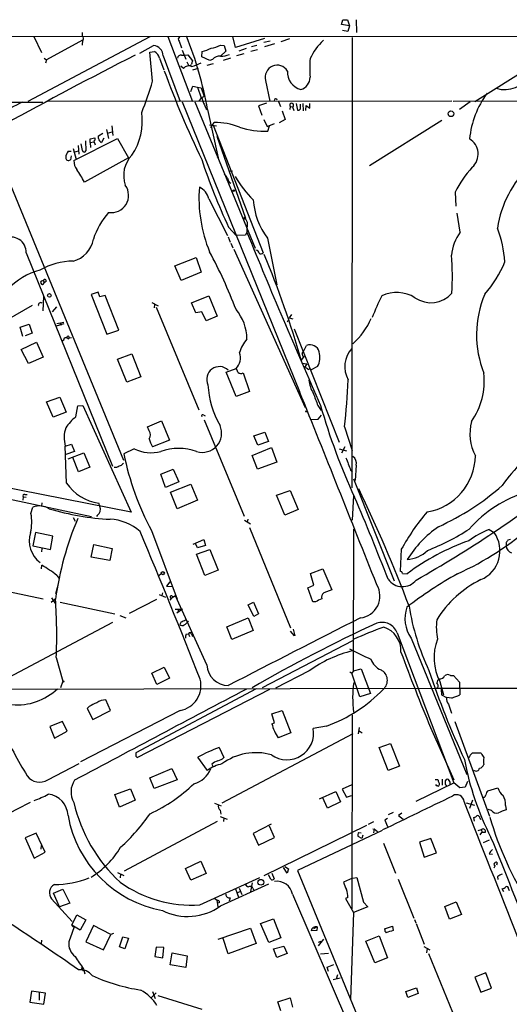
# Model space of a CAD drawing. Extents: x 6 to 960, y 12 to 894.
# Drawn here: x 474 to 581, y 669 to 884 of the extents above; entities that cross this region are included whole.
import ezdxf

# ---------------------------------------------------------------- set-up
doc = ezdxf.new("R2010")
doc.units = 0
doc.header["$MEASUREMENT"] = 0
doc.layers.add('MAIN', color=5, linetype='CONTINUOUS')

msp = doc.modelspace()

# ---------------------------------------------------------------- linework, layer by layer
at = {"layer": 'MAIN'}
for p, q in [((544.1527, 882.5653), (544.4067, 883.5813)), ((545.846, 882.2267), (544.1527, 882.5653)), ((544.4067, 883.5813), (545.4227, 883.5813)), ((545.4227, 883.5813), (545.846, 882.2267)), ((545.846, 882.2267), (545.5073, 881.0413)), ((547.2853, 883.5813), (547.37, 880.7873)), ((452.9667, 880.0253), (634.9153, 879.856)), ((477.266, 879.9407), (478.9593, 876.4693)), ((487.7647, 880.7873), (487.7647, 880.0253)), ((506.3913, 879.9407), (511.7253, 865.8013)), ((521.1233, 877.57), (520.5307, 879.9407)), ((545.5073, 881.0413), (544.322, 881.2107)), ((502.4967, 879.856), (475.996, 865.8013)), ((487.8493, 879.094), (480.06, 874.8607)), ((487.8493, 879.094), (487.7647, 878.078)), ((500.2953, 876.3), (503.2587, 877.9933)), ((508.8467, 878.9247), (509.3547, 877.4853)), ((517.8213, 878.078), (518.668, 877.9933)), ((518.668, 877.9933), (519.0067, 876.7233)), ((527.3887, 879.5173), (521.1233, 877.57)), ((525.6953, 877.9933), (524.5947, 877.6547)), ((528.6587, 878.9247), (527.2193, 878.586)), ((529.59, 878.332), (527.3887, 877.6547)), ((532.8073, 879.4327), (530.9447, 878.7553)), ((546.4387, 879.6867), (546.354, 781.812)), ((502.4967, 876.554), (503.5127, 876.6387)), ((503.0893, 870.204), (502.4967, 876.554)), ((505.3753, 875.7073), (509.1007, 865.8013)), ((509.3547, 875.8767), (509.9473, 875.8767)), ((509.524, 876.9773), (510.286, 875.03)), ((509.9473, 875.8767), (510.7093, 875.9613)), ((510.7093, 875.9613), (511.7253, 874.6067)), ((513.7573, 875.538), (513.842, 876.6387)), ((519.0067, 876.7233), (517.8213, 875.6227)), ((522.9013, 876.1307), (521.2927, 875.7073)), ((523.4093, 877.316), (521.8007, 876.7233)), ((525.8647, 877.062), (524.4253, 876.6387)), ((479.552, 875.1993), (480.06, 874.8607)), ((480.06, 874.8607), (479.806, 874.0987)), ((504.6133, 875.1993), (505.5447, 872.6593)), ((509.778, 872.998), (509.1853, 873.506)), ((510.54, 874.4373), (510.8787, 873.6753)), ((515.5353, 874.6913), (513.7573, 875.538)), ((516.2127, 874.014), (514.858, 873.5907)), ((516.128, 874.9453), (515.5353, 874.6913)), ((520.0227, 875.1993), (518.414, 874.6913)), ((573.1087, 865.8013), (587.248, 874.6913)), ((512.9953, 872.998), (511.7253, 872.5747)), ((527.6427, 870.3733), (528.574, 865.886)), ((511.3867, 868.0027), (511.81, 869.1033)), ((511.81, 869.1033), (512.826, 868.934)), ((512.826, 868.934), (513.6727, 866.5633)), ((512.826, 868.934), (513.6727, 868.7647)), ((513.6727, 868.7647), (514.2653, 866.902)), ((417.576, 865.632), (479.2133, 865.632)), ((568.1133, 865.886), (480.314, 865.8013)), ((509.524, 865.7167), (535.0087, 802.7247)), ((512.2333, 865.7167), (525.3567, 833.882)), ((513.6727, 866.5633), (513.1647, 865.886)), ((513.7573, 866.5633), (514.0113, 865.886)), ((527.812, 865.4627), (526.1187, 864.87)), ((530.4367, 865.8013), (530.86, 864.7007)), ((534.2467, 865.378), (534.5853, 863.9387)), ((535.178, 864.1927), (535.178, 865.2087)), ((535.686, 865.378), (535.7707, 863.7693)), ((536.3633, 863.854), (536.448, 864.9547)), ((536.448, 864.9547), (537.21, 864.362)), ((537.21, 864.362), (537.21, 865.378)), ((568.3673, 865.886), (605.028, 865.9707)), ((572.0927, 865.7167), (569.722, 864.0233)), ((514.6887, 864.1927), (514.9427, 864.0233)), ((515.0273, 864.0233), (517.3133, 853.5247)), ((526.1187, 864.87), (526.796, 862.838)), ((531.1987, 863.7693), (531.876, 861.9067)), ((532.9767, 864.7007), (532.892, 864.0233)), ((532.9767, 864.7007), (533.4847, 864.616)), ((533.4847, 864.616), (533.7387, 863.854)), ((515.4507, 860.7213), (516.9747, 860.4673)), ((515.7047, 860.044), (516.4667, 861.2293)), ((516.2127, 860.6367), (527.1347, 832.866)), ((527.2193, 861.9067), (527.9813, 860.3827)), ((527.9813, 860.3827), (529.59, 860.9753)), ((531.876, 861.9067), (530.606, 861.1447)), ((565.912, 861.6527), (550.164, 851.8313)), ((491.3207, 858.3507), (492.252, 858.9433)), ((493.0987, 859.7053), (493.522, 857.758)), ((493.268, 858.9433), (494.284, 859.1973)), ((494.1993, 860.4673), (494.4533, 858.4353)), ((528.1507, 859.3667), (528.4893, 860.4673)), ((485.9867, 852.932), (495.4693, 857.758)), ((487.8493, 855.1333), (487.5953, 856.5727)), ((488.5267, 857.25), (488.6113, 855.0487)), ((489.5427, 857.6733), (490.5587, 857.9273)), ((489.5427, 856.9113), (489.5427, 857.6733)), ((489.5427, 856.9113), (490.3047, 856.996)), ((489.5427, 856.9113), (489.6273, 855.8107)), ((490.3047, 857.1653), (490.6433, 856.4033)), ((491.3207, 857.758), (491.3207, 858.3507)), ((492.506, 857.8427), (491.998, 856.9113)), ((495.4693, 857.758), (497.84, 853.5247)), ((517.0593, 858.266), (523.24, 840.4013)), ((484.7167, 854.964), (485.394, 854.964)), ((485.8173, 855.5567), (486.4947, 853.186)), ((485.9867, 854.7947), (487.0027, 855.0487)), ((486.918, 856.234), (487.0873, 854.3713)), ((469.9, 853.1013), (496.7393, 787.8233)), ((485.394, 853.948), (485.2247, 853.1013)), ((497.84, 853.5247), (488.2727, 848.2753)), ((517.144, 853.7787), (517.3133, 853.5247)), ((519.8533, 850.646), (520.446, 850.7307)), ((519.684, 848.2753), (520.1073, 848.0213)), ((568.7907, 846.074), (568.96, 843.026)), ((515.2813, 844.6347), (519.3453, 836.676)), ((569.8913, 837.3533), (569.214, 841.502)), ((523.0707, 840.3167), (523.24, 840.4013)), ((523.6633, 839.5547), (523.5787, 837.3533)), ((519.5993, 838.454), (521.208, 836.676)), ((523.5787, 837.3533), (523.24, 836.7607)), ((519.5147, 836.3373), (519.938, 835.2367)), ((520.1073, 834.9827), (520.5307, 833.9667)), ((523.24, 836.7607), (521.208, 836.676)), ((528.066, 836.0833), (530.098, 825.9233)), ((475.6573, 832.866), (494.3687, 786.4687)), ((520.7, 833.7127), (536.194, 799.2533)), ((507.9153, 830.072), (512.572, 831.85)), ((512.572, 831.85), (513.6727, 828.7173)), ((509.27, 826.8547), (507.9153, 830.072)), ((513.6727, 828.7173), (509.27, 826.8547)), ((479.3827, 826.77), (479.552, 826.3467)), ((479.9753, 826.6853), (479.552, 826.3467)), ((491.236, 824.3147), (489.712, 823.8067)), ((491.6593, 823.2987), (491.236, 824.3147)), ((479.3827, 823.3833), (479.2133, 820.2507)), ((489.712, 823.8067), (493.1833, 815.1707)), ((492.76, 823.6373), (491.6593, 823.2987)), ((495.7233, 816.102), (492.76, 823.6373)), ((502.92, 822.1133), (504.2747, 821.3513)), ((511.556, 822.0287), (515.2813, 823.5527)), ((515.2813, 823.5527), (517.144, 819.15)), ((476.9273, 821.436), (462.8727, 813.308)), ((481.33, 820.0813), (482.2613, 821.182)), ((503.5127, 821.69), (503.428, 820.928)), ((503.8513, 821.0973), (513.1647, 798.7453)), ((512.4873, 819.8273), (511.556, 822.0287)), ((513.7573, 820.0813), (512.4873, 819.8273)), ((514.6887, 818.134), (513.7573, 820.0813)), ((517.144, 819.15), (514.6887, 818.134)), ((532.2993, 817.9647), (532.7227, 818.3033)), ((533.2307, 819.4887), (532.7227, 818.7267)), ((532.7227, 818.7267), (533.5693, 818.5573)), ((474.3027, 816.6947), (476.25, 817.372)), ((474.8953, 814.6627), (474.3027, 816.6947)), ((476.25, 817.372), (476.9273, 815.4247)), ((483.7853, 817.4567), (482.1767, 816.9487)), ((482.2613, 817.5413), (483.7853, 817.7953)), ((483.108, 817.626), (483.108, 817.372)), ((483.108, 817.2027), (483.108, 817.626)), ((493.1833, 815.1707), (495.7233, 816.102)), ((533.8233, 816.356), (543.6447, 791.718)), ((476.9273, 815.4247), (475.4033, 814.832)), ((484.7167, 814.1547), (484.9707, 814.324)), ((484.9707, 814.4087), (485.4787, 814.4933)), ((474.5567, 811.8687), (477.8587, 813.4773)), ((476.1653, 808.8207), (474.5567, 811.8687)), ((477.8587, 813.4773), (479.298, 810.1753)), ((535.6013, 811.022), (535.8553, 811.4453)), ((535.8553, 811.4453), (536.5327, 812.7153)), ((479.298, 810.1753), (476.1653, 808.8207)), ((495.4693, 809.752), (498.602, 810.9373)), ((497.5013, 804.7567), (495.4693, 809.752)), ((498.602, 810.9373), (500.5493, 805.942)), ((535.94, 810.3447), (535.3473, 809.5827)), ((519.0913, 806.958), (521.208, 807.72)), ((535.6013, 808.9053), (536.6173, 808.736)), ((536.6173, 808.736), (536.1093, 807.974)), ((536.8713, 807.5507), (537.3793, 807.8047)), ((538.9033, 808.1433), (537.5487, 807.466)), ((500.5493, 805.942), (497.5013, 804.7567)), ((521.208, 801.624), (519.0913, 806.958)), ((522.732, 806.7887), (524.1713, 802.7247)), ((480.06, 800.5233), (482.9387, 801.5393)), ((482.9387, 801.5393), (484.2933, 798.2373)), ((524.1713, 802.7247), (521.208, 801.624)), ((481.4993, 797.1367), (480.06, 800.5233)), ((486.41, 797.2213), (486.8333, 799.592)), ((486.8333, 799.592), (487.934, 799.6767)), ((487.934, 799.6767), (498.4327, 776.478)), ((538.988, 799.6767), (539.6653, 798.576)), ((484.2933, 798.2373), (481.4993, 797.1367)), ((514.1807, 797.56), (514.5193, 797.4753)), ((514.2653, 796.544), (522.986, 775.6313)), ((537.5487, 796.6287), (539.0727, 796.7133)), ((539.0727, 796.7133), (539.75, 797.56)), ((501.9887, 795.02), (505.0367, 796.3747)), ((502.3273, 794.1733), (501.9887, 795.02)), ((505.0367, 796.3747), (506.73, 792.1413)), ((544.7453, 795.02), (546.4387, 789.94)), ((506.73, 792.1413), (503.0893, 790.702)), ((525.1027, 793.0727), (527.4733, 793.9193)), ((525.9493, 791.0407), (525.1027, 793.0727)), ((527.4733, 793.9193), (528.2353, 791.8873)), ((484.124, 790.8713), (485.4787, 791.2947)), ((484.378, 782.828), (484.124, 790.8713)), ((485.4787, 791.2947), (486.156, 789.686)), ((499.11, 790.2787), (496.824, 789.178)), ((524.6793, 788.8393), (528.9127, 790.5327)), ((528.2353, 791.8873), (525.9493, 791.0407)), ((528.9127, 790.5327), (530.098, 787.4)), ((543.6447, 790.2787), (545.1687, 789.8553)), ((544.83, 790.702), (544.1527, 789.3473)), ((486.156, 789.686), (484.2087, 789.0087)), ((484.7167, 788.0773), (488.188, 789.432)), ((487.0027, 785.2833), (485.7327, 788.416)), ((488.188, 789.432), (489.458, 786.2993)), ((525.8647, 785.876), (524.6793, 788.8393)), ((489.458, 786.2993), (487.0027, 785.2833)), ((495.2153, 786.2147), (494.7073, 786.2147)), ((504.8673, 784.7753), (507.5767, 785.876)), ((507.5767, 785.876), (508.762, 783.082)), ((530.098, 787.4), (525.8647, 785.876)), ((547.2853, 786.7227), (547.116, 783.4207)), ((498.4327, 776.478), (456.2687, 784.7753)), ((505.8833, 781.8967), (504.8673, 784.7753)), ((546.1, 785.622), (546.5233, 785.1987)), ((546.6927, 783.7593), (555.5827, 761.5767)), ((508.762, 783.082), (505.8833, 781.8967)), ((506.984, 780.8807), (511.3867, 782.574)), ((511.3867, 782.574), (512.826, 779.1027)), ((463.042, 781.2193), (489.7967, 775.5467)), ((474.98, 779.8647), (474.8953, 779.1027)), ((474.98, 779.8647), (475.6573, 779.78)), ((475.3187, 780.3727), (475.8267, 780.3727)), ((508.4233, 777.24), (506.984, 780.8807)), ((530.0133, 780.2033), (532.9767, 781.2193)), ((531.7913, 775.8853), (530.0133, 780.2033)), ((532.9767, 781.2193), (534.67, 777.0707)), ((546.6927, 780.1187), (546.4387, 774.7847)), ((476.6733, 776.224), (477.0967, 777.5787)), ((479.044, 778.51), (478.9593, 777.8327)), ((491.6593, 777.748), (491.4053, 778.4253)), ((512.826, 779.1027), (508.4233, 777.24)), ((485.8173, 775.3773), (486.2407, 774.5307)), ((491.0667, 775.8007), (490.8973, 775.5467)), ((534.67, 777.0707), (531.7913, 775.8853)), ((523.0707, 774.7847), (524.3407, 773.938)), ((523.748, 774.954), (523.6633, 774.3613)), ((524.1713, 773.176), (533.0613, 751.332)), ((477.6893, 772.0753), (477.0967, 769.1967)), ((481.4147, 771.3133), (477.6893, 772.0753)), ((480.9067, 768.35), (481.4147, 771.3133)), ((502.8353, 772.4987), (508.4233, 757.5973)), ((546.6927, 742.0187), (546.7773, 772.8373)), ((576.1567, 772.7527), (577.2573, 772.0753)), ((477.0967, 769.1967), (480.9067, 768.35)), ((479.044, 768.604), (478.9593, 767.842)), ((489.712, 766.7413), (490.3047, 769.4507)), ((490.3047, 769.4507), (494.284, 768.604)), ((494.284, 768.604), (493.776, 765.9793)), ((511.8947, 769.5353), (514.1807, 770.5513)), ((512.826, 768.7733), (512.4027, 769.7047)), ((514.604, 769.2813), (512.826, 768.7733)), ((514.1807, 770.5513), (514.604, 769.2813)), ((579.882, 769.874), (579.882, 769.1967)), ((580.8133, 770.5513), (580.2207, 770.382)), ((493.776, 765.9793), (489.712, 766.7413)), ((512.6567, 767.334), (515.5353, 768.35)), ((514.4347, 762.762), (512.6567, 767.334)), ((515.5353, 768.35), (517.3133, 763.8627)), ((557.1067, 768.4347), (556.8527, 763.6933)), ((478.9593, 764.2013), (479.044, 764.9633)), ((450.596, 763.778), (479.298, 757.682)), ((482.2613, 762.762), (482.7693, 762.0847)), ((504.444, 762.762), (504.952, 763.1853)), ((517.3133, 763.8627), (514.4347, 762.762)), ((537.3793, 763.1853), (540.0887, 764.2013)), ((538.1413, 760.6453), (537.3793, 763.1853)), ((540.0887, 764.2013), (542.036, 759.6293)), ((557.3607, 763.1853), (558.3767, 763.1007)), ((482.092, 758.7827), (482.6, 760.6453)), ((506.8147, 761.3227), (506.1373, 760.3913)), ((506.1373, 760.3913), (507.492, 760.3067)), ((536.7867, 760.0527), (538.1413, 760.6453)), ((537.8873, 757.0047), (536.7867, 760.0527)), ((504.5287, 758.6133), (505.8833, 758.0207)), ((505.206, 758.952), (505.1213, 758.3593)), ((508.0847, 758.2747), (507.1533, 757.7667)), ((507.4073, 758.19), (508.0847, 758.2747)), ((514.858, 743.2887), (508.0847, 758.2747)), ((542.036, 759.6293), (540.258, 758.952)), ((481.9227, 757.5973), (481.076, 756.8353)), ((481.1607, 757.8513), (482.0073, 756.5813)), ((483.0233, 756.92), (494.8767, 754.38)), ((498.094, 754.5493), (504.0207, 757.5973)), ((507.1533, 757.7667), (506.8147, 757.3433)), ((523.8327, 756.3273), (525.018, 756.92)), ((525.1027, 753.7873), (523.8327, 756.3273)), ((525.018, 756.92), (526.1187, 754.38)), ((538.48, 757.0047), (537.8873, 757.0047)), ((495.9773, 754.0413), (497.2473, 753.5333)), ((508, 755.396), (509.6087, 755.396)), ((509.6087, 755.396), (508.3387, 754.5493)), ((508.6773, 754.8033), (508.762, 755.3113)), ((526.1187, 754.38), (525.1027, 753.7873)), ((494.3687, 752.5173), (470.662, 739.902)), ((509.27, 752.6867), (509.016, 752.094)), ((519.176, 751.586), (523.8327, 753.5333)), ((520.2767, 748.792), (519.176, 751.586)), ((523.8327, 753.5333), (524.9333, 750.7393)), ((510.3707, 749.9773), (510.8787, 750.062)), ((510.8787, 750.062), (511.1327, 749.4693)), ((511.556, 750.062), (511.7253, 749.4693)), ((524.9333, 750.7393), (520.2767, 748.792)), ((532.9767, 750.6547), (533.8233, 749.6387)), ((533.654, 751.078), (533.9927, 749.6387)), ((556.1753, 750.2313), (568.5367, 717.6347)), ((546.5233, 748.538), (526.8807, 738.2933)), ((559.2233, 749.1307), (571.3307, 719.4973)), ((482.1767, 744.8973), (483.616, 739.7327)), ((502.92, 741.5107), (505.6293, 742.7807)), ((504.0207, 739.0553), (502.92, 741.5107)), ((505.6293, 742.7807), (506.73, 740.41)), ((537.1253, 742.0187), (529.7593, 738.2087)), ((545.9307, 741.7647), (546.354, 741.5107)), ((546.6927, 742.0187), (546.354, 741.5107)), ((548.132, 736.346), (546.354, 741.5107)), ((546.6927, 742.0187), (548.386, 742.442)), ((548.386, 742.442), (550.418, 737.108)), ((567.7747, 741.0027), (568.452, 741.0027)), ((568.452, 741.0027), (569.722, 739.5633)), ((483.616, 739.7327), (483.108, 738.2933)), ((506.73, 740.41), (504.0207, 739.0553)), ((565.4887, 739.648), (566.2507, 736.7693)), ((569.722, 739.5633), (569.8067, 736.7693)), ((463.2113, 738.0393), (564.7267, 738.2087)), ((525.6107, 738.124), (499.4487, 724.154)), ((499.7027, 723.138), (528.574, 738.0393)), ((550.418, 737.108), (548.132, 736.346)), ((565.0653, 738.2933), (564.7267, 738.2087)), ((564.7267, 738.2087), (674.2853, 738.2933)), ((565.7427, 738.0393), (565.8273, 736.7693)), ((565.8273, 736.7693), (566.928, 736.1767)), ((493.9453, 733.3827), (492.9293, 735.6687)), ((568.1133, 736.092), (566.928, 736.1767)), ((567.3513, 734.7373), (568.0287, 732.79)), ((509.1007, 733.3827), (487.426, 722.2067)), ((489.2887, 734.2293), (488.8653, 733.806)), ((488.8653, 733.806), (490.1353, 731.4353)), ((490.1353, 731.4353), (493.9453, 733.3827)), ((528.9973, 732.6207), (531.1987, 733.3827)), ((529.59, 730.6733), (528.9973, 732.6207)), ((531.1987, 733.3827), (533.146, 728.5567)), ((546.4387, 732.4513), (546.354, 690.2873)), ((483.5313, 731.012), (480.7373, 729.9113)), ((484.5473, 728.8953), (483.5313, 731.012)), ((528.9973, 730.504), (529.59, 730.6733)), ((568.706, 731.012), (576.2413, 710.438)), ((480.7373, 729.9113), (481.7533, 727.3713)), ((481.7533, 727.3713), (484.5473, 728.8953)), ((546.608, 728.3027), (518.16, 713.232)), ((533.146, 728.5567), (530.352, 727.456)), ((540.8507, 729.996), (537.972, 729.488)), ((547.9627, 729.6573), (547.7087, 728.3027)), ((547.9627, 728.98), (548.64, 728.5567)), ((563.4567, 729.6573), (568.5367, 718.312)), ((552.2807, 725.3393), (554.736, 726.186)), ((554.736, 726.186), (556.6833, 721.2753)), ((517.5673, 725.3393), (518.5833, 723.138)), ((554.228, 720.344), (552.2807, 725.3393)), ((480.314, 718.312), (487.172, 721.868)), ((499.4487, 723.4767), (499.7027, 723.138)), ((515.0273, 720.344), (512.9107, 723.2227)), ((515.9587, 721.6987), (516.2127, 721.106)), ((502.4967, 718.7353), (507.238, 720.7673)), ((507.238, 720.7673), (508.4233, 718.312)), ((556.6833, 721.2753), (554.228, 720.344)), ((503.428, 716.4493), (502.4967, 718.7353)), ((508.4233, 718.312), (503.428, 716.4493)), ((546.354, 717.2113), (544.2373, 716.28)), ((560.324, 713.6553), (568.5367, 717.6347)), ((564.4727, 718.3967), (564.9807, 718.3967)), ((565.9967, 718.4813), (565.9967, 717.1267)), ((566.674, 717.296), (566.674, 718.1427)), ((569.8067, 716.534), (568.5367, 717.6347)), ((571.5, 717.9733), (570.992, 716.7033)), ((494.8767, 715.0947), (498.2633, 716.3647)), ((495.8927, 712.3853), (494.8767, 715.0947)), ((498.2633, 716.3647), (499.2793, 713.9093)), ((539.3267, 714.1633), (542.8827, 715.772)), ((542.8827, 715.772), (543.8987, 713.486)), ((544.2373, 716.28), (545.1687, 714.502)), ((570.992, 716.7033), (569.8067, 716.534)), ((575.9027, 715.9413), (578.104, 716.534)), ((499.2793, 713.9093), (495.8927, 712.3853)), ((516.5513, 713.232), (517.9907, 712.6393)), ((541.1047, 712.1313), (540.004, 714.502)), ((543.8987, 713.486), (541.1047, 712.1313)), ((545.1687, 714.502), (546.2693, 714.9253)), ((573.1087, 712.724), (571.246, 713.232)), ((572.6007, 713.9093), (571.9233, 712.0467)), ((517.7367, 711.708), (517.906, 710.8613)), ((555.3287, 711.2), (554.228, 710.692)), ((557.1913, 711.0307), (556.514, 710.5227)), ((576.6647, 711.6233), (575.9873, 711.8773)), ((579.7127, 712.724), (579.882, 711.7927)), ((517.144, 709.2527), (496.9087, 698.4153)), ((517.7367, 710.3533), (519.2607, 709.7607)), ((518.5833, 710.0147), (518.4987, 709.2527)), ((528.828, 708.66), (524.9333, 706.628)), ((551.0953, 709.168), (549.91, 708.5753)), ((554.1433, 709.93), (553.5507, 709.5067)), ((553.5507, 709.5067), (554.1433, 708.152)), ((556.514, 710.5227), (557.53, 709.7607)), ((573.024, 709.3373), (572.8547, 710.0993)), ((574.2093, 709.93), (574.294, 709.676)), ((477.774, 706.7127), (475.4033, 705.6967)), ((479.7213, 702.564), (477.774, 706.7127)), ((524.9333, 706.628), (526.1187, 704.088)), ((549.5713, 708.406), (527.2193, 697.3993)), ((529.59, 705.7813), (528.4893, 708.2367)), ((552.958, 707.3053), (534.5853, 698.5847)), ((547.878, 706.882), (548.386, 706.7973)), ((551.18, 707.644), (551.0953, 706.7973)), ((551.18, 707.644), (551.942, 707.0513)), ((573.786, 707.3053), (574.548, 707.4747)), ((574.2093, 706.374), (574.6327, 706.882)), ((574.548, 707.4747), (574.6327, 706.882)), ((575.31, 706.882), (574.6327, 706.882)), ((475.4033, 705.6967), (477.3507, 701.294)), ((526.1187, 704.088), (529.59, 705.7813)), ((548.5553, 705.5273), (547.7087, 705.9507)), ((548.7247, 706.2893), (548.5553, 705.5273)), ((553.212, 704.5113), (555.8367, 697.992)), ((563.5413, 705.5273), (561.086, 704.7653)), ((561.086, 704.7653), (562.102, 701.4633)), ((564.7267, 702.3947), (563.5413, 705.5273)), ((576.1567, 705.1887), (574.8867, 704.596)), ((477.3507, 701.294), (479.7213, 702.564)), ((478.8747, 703.2413), (478.9593, 704.0033)), ((562.102, 701.4633), (564.7267, 702.3947)), ((576.1567, 702.2253), (576.9187, 702.1407)), ((510.2013, 699.008), (513.588, 700.6167)), ((513.588, 700.6167), (514.6887, 697.9073)), ((577.9347, 700.278), (577.7653, 699.77)), ((495.4693, 698.1613), (496.824, 697.484)), ((511.3867, 696.468), (510.2013, 699.008)), ((528.9973, 697.992), (529.5053, 696.8067)), ((532.2993, 697.992), (531.5373, 699.262)), ((531.7913, 699.4313), (532.638, 698.9233)), ((532.638, 698.9233), (532.2993, 697.992)), ((534.5853, 698.5847), (560.4087, 635.8467)), ((577.5113, 699.6853), (577.1727, 699.0927)), ((496.1467, 697.8227), (496.062, 696.976)), ((514.6887, 697.9073), (511.3867, 696.468)), ((513.334, 691.134), (526.3727, 697.0607)), ((524.6793, 695.8753), (524.3407, 694.0127)), ((528.7433, 696.722), (528.2353, 697.6533)), ((546.5233, 696.8913), (544.576, 696.0447)), ((546.5233, 696.8913), (547.4547, 697.0607)), ((547.4547, 697.0607), (548.894, 691.7267)), ((556.4293, 696.722), (559.816, 688.2553)), ((578.0193, 697.3147), (578.104, 696.6373)), ((481.584, 693.674), (483.616, 694.5207)), ((482.854, 690.7107), (481.584, 693.674)), ((483.616, 694.5207), (485.14, 691.4727)), ((517.8213, 690.88), (528.32, 695.706)), ((521.1233, 694.6053), (521.716, 692.8273)), ((521.5467, 693.7587), (522.0547, 694.0127)), ((521.8853, 694.7747), (522.478, 693.3353)), ((524.8487, 694.7747), (525.018, 694.3513)), ((579.374, 693.928), (579.0353, 694.6053)), ((580.39, 694.6053), (580.5593, 694.2667)), ((481.1607, 692.404), (485.648, 687.4933)), ((516.636, 692.4887), (517.144, 692.15)), ((517.3133, 690.7107), (517.144, 692.15)), ((517.652, 691.642), (517.3133, 691.4727)), ((519.938, 692.658), (519.684, 691.896)), ((533.4847, 693.42), (546.354, 663.448)), ((545.5073, 692.7427), (544.9993, 692.4887)), ((544.9993, 692.4887), (546.6927, 689.4407)), ((548.894, 691.7267), (549.8253, 690.7107)), ((566.5893, 690.7953), (569.0447, 691.8113)), ((569.0447, 691.8113), (570.1453, 689.0173)), ((485.14, 691.4727), (482.854, 690.7107)), ((546.6927, 689.4407), (546.1, 670.56)), ((549.8253, 690.7107), (546.6927, 689.4407)), ((567.6053, 688.0013), (566.5893, 690.7953)), ((485.5633, 686.7313), (486.664, 688.9327)), ((486.664, 688.9327), (488.6113, 687.832)), ((488.6113, 687.832), (487.3413, 685.6307)), ((526.542, 687.07), (529.336, 688.086)), ((529.336, 688.086), (530.9447, 683.9373)), ((559.9853, 687.9167), (560.2393, 687.2393)), ((570.1453, 689.0173), (567.6053, 688.0013)), ((487.3413, 685.6307), (485.5633, 686.7313)), ((485.7327, 686.3927), (486.0713, 686.308)), ((490.22, 686.6467), (488.6113, 683.0907)), ((494.03, 684.6993), (490.22, 686.6467)), ((517.3133, 683.6833), (524.3407, 686.054)), ((524.3407, 686.054), (525.6107, 682.752)), ((528.32, 682.9213), (526.542, 687.07)), ((538.734, 685.546), (537.5487, 685.4613)), ((538.8187, 686.308), (538.0567, 685.8847)), ((538.8187, 686.308), (538.5647, 686.2233)), ((538.8187, 686.308), (538.734, 685.546)), ((553.466, 685.8847), (555.1593, 686.4773)), ((555.1593, 686.4773), (555.3287, 685.546)), ((560.324, 687.07), (562.102, 682.5827)), ((478.9593, 683.4293), (478.8747, 682.5827)), ((488.6113, 683.0907), (492.4213, 681.3127)), ((492.4213, 681.3127), (494.03, 684.6993)), ((494.6227, 684.8687), (494.03, 684.6993)), ((495.8927, 681.99), (496.6547, 684.1913)), ((496.6547, 684.1913), (497.84, 683.8527)), ((497.84, 683.8527), (497.078, 681.5667)), ((519.5147, 680.466), (518.3293, 684.022)), ((530.9447, 683.9373), (528.32, 682.9213)), ((540.1733, 683.6833), (539.0727, 682.244)), ((539.1573, 683.006), (539.6653, 683.26)), ((549.402, 683.26), (552.2807, 684.3607)), ((551.3493, 678.5187), (549.402, 683.26)), ((552.2807, 684.3607), (554.1433, 679.6193)), ((497.078, 681.5667), (495.8927, 681.99)), ((503.8513, 681.9053), (503.5973, 679.8733)), ((505.5447, 681.8207), (503.8513, 681.9053)), ((505.2907, 679.6193), (505.5447, 681.8207)), ((525.6107, 682.752), (519.5147, 680.466)), ((529.336, 681.5667), (531.622, 682.1593)), ((530.098, 679.704), (529.336, 681.5667)), ((531.622, 682.1593), (532.2993, 680.5507)), ((562.0173, 682.0747), (563.2873, 681.3127)), ((562.6947, 681.6513), (562.61, 680.72)), ((503.5973, 679.8733), (505.2907, 679.6193)), ((506.8993, 678.0953), (507.3227, 680.72)), ((507.3227, 680.72), (510.6247, 680.0427)), ((510.6247, 680.0427), (510.286, 677.5027)), ((532.2993, 680.5507), (530.098, 679.704)), ((539.5807, 680.466), (541.274, 680.6353)), ((554.1433, 679.6193), (551.3493, 678.5187)), ((563.0333, 680.5507), (572.1773, 658.0293)), ((487.5953, 677.5027), (488.0187, 676.7407)), ((488.1033, 677.164), (488.3573, 676.148)), ((510.286, 677.5027), (506.8993, 678.0953)), ((541.02, 677.5873), (542.4593, 678.18)), ((541.274, 676.656), (541.02, 677.5873)), ((542.29, 674.878), (543.814, 675.2167)), ((543.2213, 675.894), (542.9673, 674.9627)), ((575.4793, 676.3173), (573.1087, 675.386)), ((573.1087, 675.386), (574.3787, 672.1687)), ((576.6647, 673.0153), (575.4793, 676.3173)), ((476.758, 672.338), (476.4193, 669.9673)), ((479.806, 671.9147), (476.758, 672.338)), ((503.0893, 672.2533), (503.682, 670.7293)), ((558.1227, 672.2533), (560.4087, 673.1)), ((558.546, 670.9833), (558.1227, 672.2533)), ((560.4087, 673.1), (560.7473, 671.83)), ((574.3787, 672.1687), (576.6647, 673.0153)), ((478.4513, 672.1687), (478.4513, 670.3907)), ((479.4673, 669.544), (479.806, 671.9147)), ((502.8353, 670.9833), (503.8513, 671.9993)), ((504.19, 671.4067), (513.7573, 668.4433)), ((530.2673, 670.052), (532.9767, 670.8987)), ((532.9767, 670.8987), (533.4847, 668.8667)), ((560.7473, 671.83), (558.546, 670.9833)), ((476.4193, 669.9673), (479.4673, 669.544)), ((530.9447, 668.1047), (530.2673, 670.052))]:
    msp.add_line(p, q, dxfattribs=at)
for centre, radius in [((567.8901, 863.1344), 0.617), ((520.6999, 846.4127), 0.1893), ((480.6659, 823.6128), 0.3982), ((536.448, 798.4067), 0.1197), ((505.3148, 763.2383), 0.3486), ((483.743, 739.6904), 0.1338), ((526.5925, 696.0295), 0.6347)]:
    msp.add_circle(centre, radius, dxfattribs=at)
for centre, radius, start, end in [((487.592, 879.5401), 0.515, 299.975338, 70.40754), ((433.0622, 849.2588), 83.2843, 10.211274, 21.679574), ((503.0462, 875.6736), 2.3294, 0.828961, 84.765933), ((509.288, 879.3541), 0.6157, 125.401383, 224.216978), ((515.1334, 882.7552), 5.3945, 276.983661, 299.885183), ((549.5678, 869.2672), 13.5949, 133.711596, 154.524605), ((971.1642, -46.4437), 1036.0262, 117.0955547, 118.8718924), ((502.3035, 874.5737), 2.393, 15.154742, 59.648083), ((509.2419, 875.1498), 0.7356, 81.179222, 176.141365), ((511.1972, 886.2667), 9.9847, 285.360206, 297.38167), ((517.5198, 873.9213), 1.7279, 79.951106, 143.656674), ((518.0169, 879.4142), 3.7965, 267.046782, 297.478931), ((510.977, 871.9077), 1.6206, 69.066562, 137.718463), ((511.1326, 874.0282), 0.4348, 234.26622, 346.852289), ((680.9964, 831.9416), 174.5652, 165.853161, 166.082336), ((508.67, 884.7589), 11.6992, 284.281406, 295.316103), ((530.1428, 871.0872), 2.6001, 30.460741, 195.936618), ((561.6268, 873.0827), 24.4168, 175.226244, 184.773756), ((699.7776, 942.8734), 206.5124, 199.926791, 205.740469), ((536.1445, 872.0948), 3.7733, 175.279863, 256.485249), ((579.5935, 874.482), 6.1092, 251.753676, 333.205103), ((445.6255, 886.5144), 59.7337, 337.266626, 344.154052), ((534.587, 871.048), 2.7077, 284.450928, 0.057133), ((591.91, 855.6718), 20.0867, 143.643603, 174.281375), ((482.0221, 848.4317), 18.6509, 112.746361, 148.177819), ((598.6939, 739.7212), 152.6537, 123.578078, 123.807241), ((937.6962, 1034.3977), 455.9661, 201.689142, 201.918313), ((529.844, 866.013), 0.3369, 7.127126, 187.127126), ((533.2872, 864.997), 0.4292, 297.400991, 223.65944), ((487.6067, 861.5135), 13.2514, 326.072492, 8.31868), ((534.797, 864.2633), 0.3875, 236.88812, 349.502061), ((516.73, 847.2426), 13.9892, 68.00191, 91.078467), ((527.1319, 874.9139), 15.5805, 250.652024, 273.749203), ((490.0506, 857.6733), 0.5681, 296.574073, 26.56054), ((492.3085, 857.854), 0.9925, 185.550896, 251.769509), ((569.9052, 854.361), 3.8787, 312.309263, 58.647113), ((486.6475, 853.4674), 2.4429, 142.220052, 176.670037), ((488.2409, 855.1862), 0.3951, 187.693333, 339.634052), ((484.8226, 853.567), 0.6153, 176.058337, 310.808357), ((489.1289, 852.9335), 3.1422, 180.027351, 218.330613), ((503.0618, 849.7142), 6.2672, 135.366542, 199.73457), ((641.6981, 895.3968), 134.7242, 198.258987, 205.002773), ((462.8483, 835.0119), 28.6761, 27.550147, 33.84911), ((730.6845, 1018.8725), 271.071, 218.542721, 218.771901), ((589.4685, 835.8481), 23.0682, 137.297658, 153.685984), ((600.8543, 835.0294), 23.0658, 133.550766, 171.886725), ((521.4211, 849.4613), 2.1033, 189.283191, 214.323194), ((544.7736, 863.6242), 27.6396, 210.826103, 224.125176), ((494.1094, 845.392), 3.7668, 261.02856, 35.847997), ((544.3412, 844.8449), 31.1791, 175.714681, 202.089247), ((511.5138, 843.7035), 3.8809, 13.883347, 63.436269), ((540.6401, 845.5708), 15.7518, 184.333006, 217.035545), ((505.5766, 831.0036), 16.097, 138.492827, 162.555053), ((523.4517, 840.6131), 0.4827, 164.757374, 217.88123), ((819.6575, 1009.4767), 341.3005, 209.629753, 209.858929), ((1749.302, 1335.7057), 1323.1601, 202.1255883, 203.8981912), ((577.2845, 831.7517), 9.2756, 142.849912, 176.252202), ((549.2749, 828.1484), 30.4793, 5.214886, 19.424467), ((472.3234, 832.9745), 3.3357, 358.135997, 118.208385), ((484.364, 836.8523), 5.9447, 284.150552, 350.090844), ((422.2423, 782.7069), 105.9683, 20.946003, 28.407375), ((525.4837, 832.7391), 0.7208, 3.356192, 86.635873), ((526.5992, 833.5911), 0.9014, 243.946632, 306.446566), ((486.0216, 816.0612), 15.0282, 90.778929, 119.502903), ((344.575, 755.589), 198.266, 15.802942, 22.833594), ((501.1147, 827.5619), 67.0857, 357.080725, 4.099697), ((556.0121, 840.8213), 25.608, 318.614625, 337.250761), ((482.5268, 814.7072), 14.9527, 105.143073, 136.98754), ((479.1619, 826.4362), 0.4002, 56.516403, 347.078347), ((479.6896, 826.8018), 0.3085, 337.81582, 185.915695), ((556.0859, 816.7835), 7.4929, 57.878059, 115.388585), ((625.558, 788.2625), 80.7989, 154.102293, 157.784929), ((563.5341, 828.0511), 6.0186, 234.861049, 319.537687), ((596.2198, 815.09), 22.7647, 157.255627, 201.615582), ((478.7966, 821.5173), 0.5407, 52.106429, 197.878697), ((513.3981, 814.0579), 10.1811, 0.544768, 39.905656), ((535.4957, 825.3641), 16.521, 312.269327, 335.990854), ((483.1715, 817.2873), 0.1059, 233.108436, 126.859073), ((483.3761, 814.3946), 0.5788, 268.604026, 1.395974), ((484.1663, 813.7736), 0.6694, 34.698943, 108.426829), ((484.7167, 814.4934), 0.2678, 341.558284, 198.441716), ((529.947, 808.7793), 8.3337, 139.832719, 163.176294), ((537.3392, 810.9417), 1.9484, 12.418447, 114.452473), ((550.7324, 808.1649), 5.9021, 137.888389, 209.431576), ((518.9013, 810.0456), 3.2756, 314.766232, 20.473132), ((536.0881, 810.8421), 0.519, 159.717891, 253.41919), ((535.4837, 810.1298), 3.9547, 329.847015, 18.134403), ((517.6038, 805.3752), 2.7706, 46.392261, 205.923197), ((520.0059, 806.5536), 1.675, 13.971531, 44.136456), ((535.7037, 806.3464), 1.6774, 45.886457, 76.006836), ((522.2718, 807.4592), 0.8133, 218.043666, 304.463892), ((543.8146, 805.8857), 6.8106, 185.947578, 210.921483), ((402.0664, 811.9694), 143.6821, 353.225353, 357.325411), ((559.534, 805.1107), 15.6036, 325.19897, 5.860762), ((534.3293, 805.0985), 19.24, 182.78399, 210.41279), ((-8339.3208, -2764.191), 9564.3406, 21.62611192, 21.89698806), ((1215.8099, 1055.0331), 723.3912, 200.44168, 200.6708611), ((669.2733, 836.3787), 134.7858, 195.801102, 204.829279), ((493.2795, 788.635), 10.9961, 128.66168, 145.579391), ((513.969, 797.433), 0.2469, 30.959776, 210.959776), ((490.677, 792.7224), 6.8094, 161.786962, 195.773994), ((513.879, 793.7024), 4.1982, 253.073566, 23.236223), ((582.3518, 793.5688), 10.3466, 165.237271, 207.728339), ((501.4489, 793.3267), 1.22, 316.052734, 43.943884), ((510.4158, 794.8942), 8.4411, 196.618951, 209.778053), ((502.806, 797.9219), 8.4899, 244.193117, 284.051466), ((508.762, 778.8267), 11.5366, 70.269572, 109.730428), ((600.0007, 768.2671), 25.2395, 116.416018, 146.166445), ((558.0609, 801.8252), 62.5293, 191.669177, 207.969683), ((1222.9219, 1040.9784), 723.3912, 200.44168, 200.6708611), ((545.7154, 787.2063), 1.6427, 342.878808, 57.0858), ((560.6883, 788.9066), 12.5059, 279.232221, 359.304054), ((580.2972, 574.6876), 227.997, 111.682161, 111.91132), ((623.4125, 617.4664), 211.6803, 126.756654, 126.985815), ((434.5535, 984.9531), 256.2023, 299.399954, 308.252248), ((493.0003, 788.7807), 10.4775, 214.620587, 261.243776), ((249.4224, 638.5659), 330.9418, 20.797714, 25.599397), ((543.2355, 822.4793), 53.7996, 294.037587, 311.715242), ((475.2128, 780.0764), 0.3147, 70.332702, 222.282263), ((125.1666, 597.4545), 459.5009, 20.97201, 23.377679), ((592.0685, 755.104), 26.9019, 106.630273, 138.762423), ((478.5431, 773.9279), 3.9269, 57.50542, 111.612834), ((496.6527, 830.3849), 55.5012, 253.244859, 267.116505), ((490.1113, 777.1553), 1.6576, 305.195334, 20.9509), ((466.6127, 774.3539), 10.2329, 347.133888, 10.530159), ((550.396, 748.1931), 69.0323, 157.038632, 172.170304), ((602.3535, 743.3124), 51.7533, 140.023224, 150.95973), ((493.4487, 764.5218), 10.4403, 48.402146, 87.738387), ((580.6484, 751.8037), 26.5375, 125.733647, 147.061223), ((541.9594, 823.1734), 66.0012, 294.470451, 311.535768), ((481.9484, 770.2122), 5.6743, 160.831897, 235.142319), ((-982.5541, 152.6198), 1607.2129, 21.4421819, 22.6797651), ((546.5789, 810.8394), 45.6313, 290.795164, 303.611782), ((585.3272, 751.1345), 23.4829, 112.986791, 125.310317), ((571.7562, 768.0943), 6.7905, 292.718521, 35.892261), ((588.3477, 723.4209), 49.7267, 109.49337, 127.06453), ((707.0397, 685.4608), 152.6259, 146.192738, 146.421942), ((581.5619, 769.2803), 1.682, 182.848967, 252.898774), ((557.9823, 773.0752), 6.8533, 273.299153, 314.423603), ((466.7909, 743.6031), 24.6251, 51.079871, 60.159623), ((556.7679, 763.1005), 0.5988, 8.140927, 81.859073), ((614.923, 682.1745), 92.9012, 119.413288, 127.559379), ((547.7178, 758.2567), 4.7497, 276.029401, 31.381245), ((557.3394, 764.1133), 3.8095, 215.238699, 321.579547), ((585.0243, 740.543), 23.8012, 116.568819, 148.129602), ((507.1706, 758.0442), 0.278, 31.631806, 266.432664), ((540.9351, 758.0208), 1.1513, 126.021885, 197.112973), ((363.9297, 749.6712), 118.3433, 357.688095, 3.840287), ((708.4872, 418.6586), 378.6562, 116.448768, 116.677944), ((565.3929, 753.3989), 7.5021, 161.177902, 214.675929), ((608.3314, 763.7307), 50.1198, 188.788177, 205.563678), ((509.518, 752.4508), 0.6159, 215.403577, 314.197333), ((508.7839, 754.9923), 2.3563, 281.905565, 306.980293), ((507.8086, 755.5737), 4.1568, 300.964466, 317.610042), ((4216.8682, -6429.3374), 8065.5215, 117.05567467, 117.28485733), ((680.4579, 471.1387), 309.2548, 114.589477, 120.246582), ((591.875, 646.2652), 112.0844, 110.132334, 113.725463), ((552.9255, 749.1087), 3.4383, 19.056788, 109.589594), ((551.6453, 746.3761), 5.3847, 356.876537, 72.140446), ((577.7806, 751.5089), 13.0678, 172.962269, 191.620435), ((515.5777, 748.4952), 5.4138, 164.111735, 173.258816), ((511.2173, 749.9632), 0.3527, 16.262153, 163.733298), ((575.2693, 744.8147), 11.0614, 158.455601, 207.845703), ((552.7533, 720.391), 26.6832, 103.502064, 125.851569), ((581.5701, 816.3057), 78.1845, 242.811429, 246.58675), ((954.424, 892.293), 423.4452, 200.199344, 202.586474), ((519.6359, 743.587), 4.7872, 183.572527, 268.549269), ((554.1425, 745.7311), 3.824, 197.854041, 247.902828), ((551.5612, 739.9426), 2.5195, 310.936266, 63.026107), ((731.7899, 797.9055), 177.6629, 198.30591, 205.038161), ((565.4733, 741.3472), 1.1172, 262.07661, 337.406174), ((567.1969, 740.102), 1.07, 57.319785, 130.307419), ((508.1187, 738.7718), 5.4778, 280.327112, 14.63698), ((573.4554, 735.91), 26.9157, 172.380838, 186.112472), ((565.9123, 739.3092), 1.1042, 122.481141, 175.595723), ((564.0214, 738.6321), 1.0975, 342.019049, 43.966292), ((473.6884, 747.2019), 12.603, 264.702056, 313.921101), ((5457.8231, -8606.3628), 10567.1877, 117.83637765, 118.06556056), ((529.9808, 760.2217), 32.1208, 289.779824, 316.322977), ((559.9786, 758.8861), 24.2022, 289.640336, 293.959052), ((701.8152, 311.318), 473.3091, 116.451819, 116.680996), ((492.8775, 732.3435), 3.3256, 89.107518, 124.748546), ((568.7539, 735.9317), 1.8423, 172.357676, 220.416433), ((537.569, 732.4887), 8.7985, 193.036593, 214.889591), ((654.5174, 824.0153), 207.1842, 207.145244, 210.404625), ((532.2735, 728.4485), 5.7925, 234.535223, 10.338023), ((668.7486, 723.8153), 169.3002, 179.885375, 180.114592), ((527.7126, 696.8387), 30.2525, 109.594099, 119.293211), ((525.515, 711.8317), 12.3746, 74.063572, 126.467259), ((574.4629, 721.6989), 3.0674, 129.397568, 152.020577), ((573.4896, 715.869), 8.2579, 83.22843, 96.770881), ((576.933, 724.9868), 2.6346, 200.380163, 224.566345), ((520.2367, 713.1343), 8.8948, 103.501621, 125.850157), ((519.0074, 718.0569), 4.7494, 111.99384, 129.934081), ((516.8053, 725.0007), 2.5751, 279.463785, 313.667268), ((631.9681, 734.0585), 62.1888, 190.510119, 207.045604), ((574.0061, 721.9471), 1.1015, 276.181077, 342.397417), ((578.4008, 722.376), 3.4305, 167.166122, 192.833878), ((510.7357, 722.6369), 5.3395, 284.404769, 338.531361), ((573.3304, 721.0147), 0.8108, 226.279247, 348.423977), ((478.5459, 721.2558), 3.4339, 217.640109, 300.989796), ((489.8486, 715.6818), 4.485, 145.419497, 210.562379), ((488.0424, 742.2499), 34.5154, 294.912216, 314.104353), ((564.8538, 717.3385), 0.2995, 188.157154, 278.100341), ((564.2772, 717.7444), 0.9594, 3.561805, 42.837328), ((564.9385, 717.4231), 0.4825, 322.104189, 52.130224), ((567.0973, 717.9733), 0.4559, 21.806076, 158.189256), ((482.1934, 632.4767), 119.7133, 44.885375, 45.114625), ((566.8435, 717.5924), 0.8726, 345.958979, 39.097681), ((471.5897, 730.894), 18.0153, 288.649874, 299.273157), ((479.9036, 710.3899), 4.8149, 1.580468, 84.098063), ((565.0865, 717.1901), 0.2413, 217.862488, 344.765709), ((569.1238, 713.4584), 1.6181, 3.979659, 121.319619), ((576.8222, 714.9614), 1.3438, 133.178636, 177.927351), ((580.7997, 717.1975), 2.7762, 193.82751, 234.932571), ((12411.0774, -22191.682), 25827.8317, 117.5215302, 117.75071329), ((519.0101, 720.9684), 33.8793, 192.906152, 227.363173), ((-1280.7851, 4499.9874), 4212.6461, 295.806614, 296.035798), ((-6147.9971, -1957.9726), 7230.3904, 21.18095458, 21.6840514), ((574.8868, 715.0945), 0.5985, 278.116564, 351.883436), ((576.5349, 713.1499), 3.2062, 352.366505, 33.623653), ((466.5475, 736.3058), 44.0631, 312.201982, 324.862955), ((518.4563, 712.5547), 1.1111, 162.258079, 229.639196), ((577.7654, 712.3852), 1.3386, 214.690822, 288.434949), ((748.3938, 288.1078), 455.9661, 111.689154, 111.918325), ((509.9147, 715.0241), 25.5969, 190.128544, 259.399746), ((572.4495, 711.7259), 1.6763, 283.988163, 314.129898), ((573.6307, 709.9441), 0.5788, 358.604026, 91.386077), ((647.3857, 730.9909), 74.0433, 196.320491, 212.412128), ((548.4061, 706.305), 0.7822, 132.46635, 206.931928), ((551.18, 708.0023), 0.4392, 234.667052, 305.332948), ((574.8984, 707.139), 0.4853, 328.019649, 136.2274), ((-72.7473, 436.1442), 703.0861, 20.5405957, 22.5509648), ((480.009, 713.1575), 18.7227, 301.214834, 329.534362), ((578.8673, 700.7851), 3.0695, 129.407873, 152.017332), ((577.6546, 699.9589), 0.4246, 48.723945, 237.533983), ((481.3865, 717.9023), 22.3686, 270.939577, 290.687565), ((511.4224, 717.2405), 26.1764, 234.069504, 274.187903), ((529.0985, 696.9962), 0.4488, 217.666685, 335.022443), ((530.069, 692.7702), 3.477, 10.771194, 97.918497), ((551.1819, 697.565), 6.7786, 192.960532, 207.49045), ((705.5372, 443.5489), 284.0033, 116.450469, 116.679634), ((482.7045, 693.7344), 2.0379, 117.823751, 220.753766), ((524.7225, 696.8503), 1.9916, 218.103582, 246.153182), ((524.2877, 694.5523), 0.6035, 21.625104, 127.864991), ((540.9754, 692.717), 4.532, 0.324916, 22.29067), ((578.6301, 696.2319), 1.6763, 283.988163, 314.129898), ((580.009, 694.6984), 0.3923, 346.268462, 122.65713), ((517.0595, 691.5575), 0.5985, 8.116564, 81.883436), ((519.7618, 693.3928), 0.7556, 177.937, 283.484526), ((510.6618, 700.9491), 12.355, 243.79478, 305.414225), ((123.8743, 157.5125), 633.817, 55.0456851, 56.6824332), ((532.4295, 667.402), 50.0652, 157.813172, 161.737822), ((570.2979, 728.912), 94.6529, 206.464022, 206.693205), ((538.5011, 685.4085), 0.9539, 70.552635, 176.826834), ((554.8203, 685.9354), 1.3553, 182.143942, 221.464317), ((681.5616, 304.3073), 401.5939, 108.320353, 108.549545), ((488.4903, 682.7144), 3.6239, 174.039738, 231.627608), ((1164.4901, 1144.1638), 821.9416, 214.3932961, 214.6224812), ((487.3901, 673.8066), 3.2116, 36.672584, 96.928294), ((506.9273, 713.5822), 41.4834, 245.866184, 261.155802), ((495.8429, 664.2955), 9.5385, 30.979827, 60.434826)]:
    msp.add_arc(centre, radius, start, end, dxfattribs=at)

doc.saveas('drawing.dxf')
